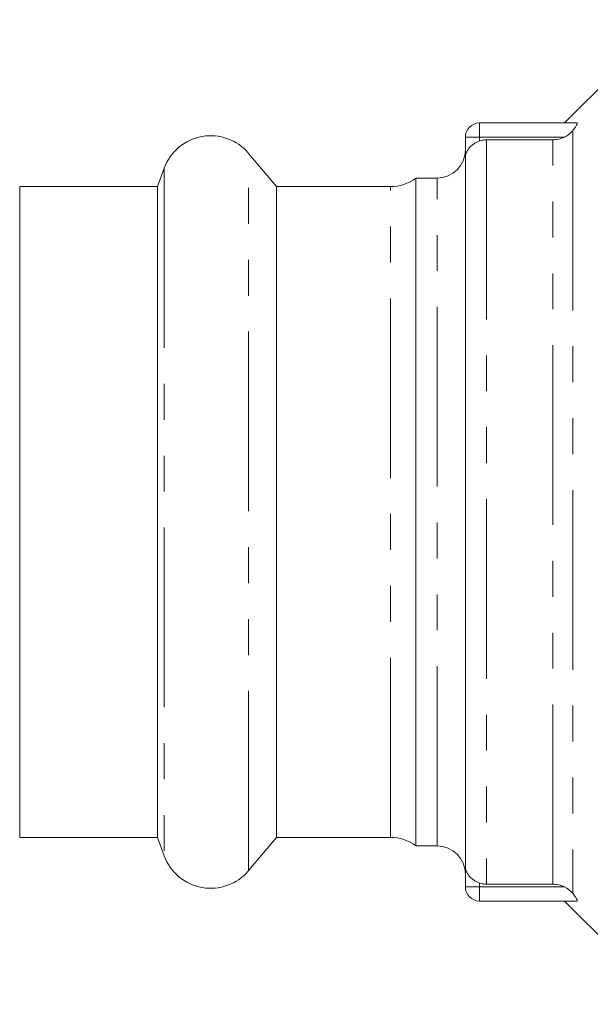
# Model space of a CAD drawing. Units: millimetres. Extents: x 150 to 256, y 93 to 249.
# Drawn here: x 150 to 171, y 93 to 128 of the extents above; entities that cross this region are included whole.
import ezdxf

# ---------------------------------------------------------------- set-up
doc = ezdxf.new("R2010")
doc.units = ezdxf.units.MM
doc.linetypes.add('PHANTOM', pattern=[12.7, 6.35, -1.27, 1.27, -1.27, 1.27, -1.27])

msp = doc.modelspace()

# ---------------------------------------------------------------- linework, layer by layer
at = {"color": 7, "linetype": 'Continuous', "lineweight": 15}
for p, q in [((173.256, 128.09), (169.606, 124.44)), ((170.045, 124.44), (166.606, 124.44)), ((166.106, 123.21), (166.106, 123.94)), ((166.856, 123.845), (169.192, 123.845)), ((159.433, 122.19), (158.447, 123.365)), ((166.106, 123.21), (166.106, 98.17)), ((155.462, 122.839), (155.226, 122.19)), ((155.226, 122.19), (150.356, 122.19)), ((150.356, 99.19), (150.356, 122.19)), ((155.226, 122.19), (155.226, 99.19)), ((163.456, 122.19), (159.433, 122.19)), ((159.433, 99.19), (159.433, 122.19)), ((165.106, 122.49), (164.356, 122.49)), ((164.356, 98.89), (164.356, 122.49)), ((150.356, 99.19), (155.226, 99.19)), ((155.226, 99.19), (155.462, 98.541)), ((158.447, 98.015), (159.433, 99.19)), ((159.433, 99.19), (163.456, 99.19)), ((164.356, 98.89), (165.106, 98.89)), ((166.106, 97.44), (166.106, 98.17)), ((169.192, 97.535), (166.856, 97.535)), ((170.045, 96.94), (166.606, 96.94)), ((169.606, 96.94), (173.256, 93.29))]:
    msp.add_line(p, q, dxfattribs=at)
at = {"color": 8, "linetype": 'PHANTOM', "lineweight": 0}
for p, q in [((166.606, 124.44), (166.606, 123.94)), ((166.606, 123.94), (166.106, 123.94)), ((169.608, 123.94), (166.606, 123.94)), ((166.606, 123.94), (166.606, 123.8)), ((169.899, 124.167), (169.899, 97.213)), ((166.856, 123.845), (166.856, 97.535)), ((169.192, 97.535), (169.192, 123.845)), ((158.447, 98.015), (158.447, 123.365)), ((155.462, 122.839), (155.462, 98.541)), ((163.456, 99.19), (163.456, 122.19)), ((165.106, 98.89), (165.106, 122.49)), ((166.606, 97.58), (166.606, 97.44)), ((166.606, 97.44), (166.106, 97.44)), ((169.608, 97.44), (166.606, 97.44)), ((166.606, 97.44), (166.606, 96.94))]:
    msp.add_line(p, q, dxfattribs=at)
at = {"color": 7, "linetype": 'Continuous', "lineweight": 15}
for centre, radius, start, end in [((166.606, 123.94), 0.5, 90, 180), ((157.106, 122.24), 1.75, 40, 160), ((165.106, 123.49), 1, 270, 0), ((163.456, 123.69), 1.5, 270, 306.8699), ((163.456, 97.69), 1.5, 53.1301, 90), ((165.106, 97.89), 1, 0, 90), ((157.106, 99.14), 1.75, 200, 320), ((166.606, 97.44), 0.5, 180, 270)]:
    msp.add_arc(centre, radius, start, end, dxfattribs=at)
for points, knots in [([(170.045, 124.44), (170.056, 124.44), (170.062, 124.433), (170.059, 124.405), (170.05, 124.384), (170.021, 124.332), (170.001, 124.302), (169.955, 124.237), (169.928, 124.203), (169.899, 124.167)], [0, 0, 0, 0, 0.25, 0.25, 0.5, 0.5, 0.75, 0.75, 1, 1, 1, 1]), ([(169.192, 123.845), (169.264, 123.845), (169.335, 123.853), (169.474, 123.885), (169.543, 123.909), (169.608, 123.94)], [0, 0, 0, 0, 0.5, 0.5, 1, 1, 1, 1]), ([(169.608, 123.94), (169.665, 123.967), (169.718, 124), (169.817, 124.077), (169.862, 124.121), (169.899, 124.167)], [0, 0, 0, 0, 0.5, 0.5, 1, 1, 1, 1]), ([(166.606, 123.8), (166.528, 123.772), (166.455, 123.735), (166.328, 123.648), (166.274, 123.599), (166.19, 123.495), (166.158, 123.439), (166.117, 123.327), (166.106, 123.268), (166.106, 123.21)], [0, 0, 0, 0, 0.25, 0.25, 0.5, 0.5, 0.75, 0.75, 1, 1, 1, 1]), ([(166.606, 123.8), (166.646, 123.815), (166.687, 123.826), (166.771, 123.841), (166.814, 123.845), (166.856, 123.845)], [0, 0, 0, 0, 0.5, 0.5, 1, 1, 1, 1]), ([(166.606, 97.58), (166.528, 97.608), (166.455, 97.645), (166.328, 97.732), (166.274, 97.781), (166.19, 97.885), (166.158, 97.941), (166.117, 98.053), (166.106, 98.112), (166.106, 98.17)], [0, 0, 0, 0, 0.25, 0.25, 0.5, 0.5, 0.75, 0.75, 1, 1, 1, 1]), ([(166.856, 97.535), (166.814, 97.535), (166.771, 97.538), (166.688, 97.553), (166.646, 97.565), (166.606, 97.58)], [0, 0, 0, 0, 0.5, 0.5, 1, 1, 1, 1]), ([(169.608, 97.44), (169.543, 97.471), (169.475, 97.495), (169.336, 97.526), (169.264, 97.535), (169.192, 97.535)], [0, 0, 0, 0, 0.5, 0.5, 1, 1, 1, 1]), ([(169.899, 97.213), (169.956, 97.142), (170.007, 97.074), (170.05, 96.996), (170.059, 96.975), (170.062, 96.947), (170.056, 96.94), (170.045, 96.94)], [0, 0, 0, 0, 0.5, 0.5, 0.75, 0.75, 1, 1, 1, 1])]:
    msp.add_open_spline(points, degree=3, knots=knots, dxfattribs=at)
msp.add_open_spline([(169.899, 97.213), (169.824, 97.305), (169.722, 97.385), (169.608, 97.44)], degree=3, dxfattribs=at)

doc.saveas('drawing.dxf')
